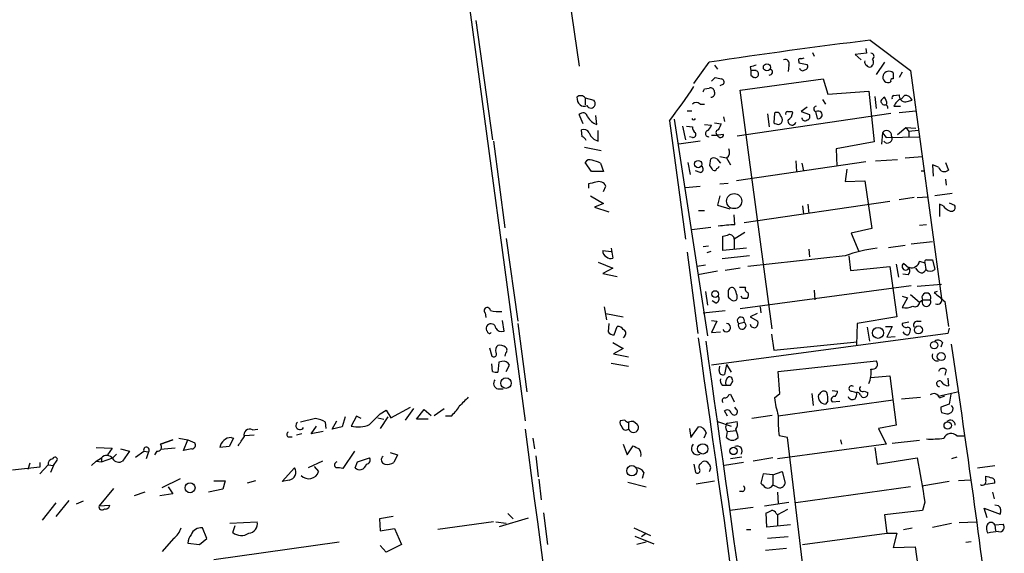
# Model space of a CAD drawing. Extents: x -1 to 733, y 686 to 1562.
# Drawn here: x 301 to 411, y 1161 to 1221 of the extents above; entities that cross this region are included whole.
import ezdxf

# ---------------------------------------------------------------- set-up
doc = ezdxf.new("R2010")
doc.units = 0
doc.header["$MEASUREMENT"] = 0
doc.layers.add('MAIN', color=5, linetype='CONTINUOUS')

msp = doc.modelspace()

# ---------------------------------------------------------------- linework, layer by layer
at = {"layer": 'MAIN'}
for p, q in [((347.8953, 1244.5862), (357.124, 1176.2602)), ((360.3413, 1235.0189), (363.1353, 1215.7996)), ((351.6207, 1220.8796), (353.4833, 1207.5869)), ((395.5627, 1218.6782), (400.05, 1215.2916)), ((389.128, 1217.3236), (389.2973, 1216.9002)), ((395.1393, 1217.2389), (393.8693, 1217.0696)), ((393.8693, 1217.0696), (394.5467, 1216.4769)), ((395.0547, 1217.7469), (395.1393, 1217.2389)), ((375.92, 1213.8522), (377.6133, 1216.2229)), ((378.206, 1215.8842), (378.5447, 1215.4609)), ((386.5033, 1215.8842), (386.4187, 1215.2069)), ((387.604, 1216.3076), (387.604, 1216.1382)), ((387.604, 1216.1382), (388.5353, 1215.9689)), ((397.1713, 1216.2229), (396.24, 1214.8682)), ((382.1853, 1215.7149), (382.27, 1215.2916)), ((382.8627, 1215.2916), (382.27, 1215.2916)), ((382.27, 1214.7836), (382.6087, 1214.5296)), ((399.1187, 1215.1222), (398.78, 1214.5296)), ((400.05, 1215.2916), (403.5213, 1189.8916)), ((377.8673, 1214.1062), (378.2907, 1214.5296)), ((379.222, 1213.7676), (378.7987, 1213.5982)), ((381.0847, 1213.0902), (390.3133, 1214.3602)), ((390.3133, 1214.3602), (390.8213, 1212.6669)), ((377.1053, 1213.2596), (377.6133, 1213.3442)), ((384.6407, 1186.5049), (381.0847, 1213.0902)), ((390.8213, 1212.6669), (395.3933, 1213.0056)), ((395.3933, 1213.0056), (395.986, 1207.3329)), ((398.1873, 1212.4976), (398.78, 1212.5822)), ((399.3727, 1212.4976), (399.034, 1212.1589)), ((363.8127, 1212.2436), (363.8127, 1211.4816)), ((363.8127, 1212.2436), (364.744, 1211.9896)), ((376.5973, 1211.5662), (377.1053, 1211.5662)), ((390.2287, 1212.0742), (390.5673, 1211.5662)), ((396.0707, 1212.4129), (396.24, 1211.0582)), ((399.542, 1211.8202), (400.2193, 1211.9896)), ((363.5587, 1209.3649), (363.1353, 1210.3809)), ((365.0827, 1209.2802), (364.998, 1210.2962)), ((375.158, 1210.8042), (375.666, 1210.8042)), ((380.746, 1208.0102), (397.8487, 1210.5502)), ((384.1327, 1210.4656), (384.302, 1209.0262)), ((384.8947, 1210.5502), (384.81, 1209.4496)), ((386.842, 1210.7196), (386.9267, 1210.6349)), ((388.5353, 1211.2276), (387.858, 1210.7196)), ((387.858, 1210.7196), (388.7893, 1210.3809)), ((389.4667, 1210.7196), (389.636, 1209.9576)), ((398.1873, 1211.3122), (398.9493, 1211.3122)), ((398.78, 1210.6349), (400.6427, 1210.8042)), ((373.2107, 1209.7036), (374.9887, 1196.4956)), ((373.7187, 1209.8729), (377.444, 1185.7429)), ((377.1053, 1209.2802), (377.8673, 1209.1956)), ((378.206, 1209.4496), (378.968, 1209.3649)), ((379.222, 1210.1269), (379.3067, 1209.6189)), ((363.474, 1207.9256), (363.3893, 1208.6876)), ((365.252, 1207.4176), (365.252, 1208.6029)), ((374.65, 1209.1109), (374.9887, 1207.5869)), ((375.0733, 1209.1109), (375.7507, 1209.0262)), ((379.222, 1208.1796), (378.6293, 1208.0949)), ((396.9173, 1208.3489), (396.8327, 1207.0789)), ((396.9173, 1208.3489), (397.3407, 1207.8409)), ((398.6107, 1208.1796), (399.542, 1208.9416)), ((399.542, 1208.9416), (399.8807, 1208.5182)), ((399.542, 1208.9416), (400.6427, 1208.8569)), ((400.8967, 1208.6029), (399.8807, 1208.5182)), ((399.8807, 1208.5182), (399.8807, 1207.9256)), ((353.568, 1207.4176), (354.838, 1197.7656)), ((376.5973, 1207.4176), (374.2267, 1207.0789)), ((375.7507, 1207.8409), (375.412, 1207.9256)), ((395.986, 1207.3329), (391.7527, 1206.5709)), ((397.3407, 1207.8409), (400.9813, 1207.9256)), ((363.728, 1206.7402), (365.5907, 1206.4016)), ((391.7527, 1206.5709), (391.8373, 1204.6236)), ((364.49, 1204.0309), (363.8127, 1205.0469)), ((365.506, 1204.9622), (365.8447, 1204.0309)), ((375.2427, 1205.0469), (375.4967, 1203.6922)), ((377.698, 1204.7082), (377.7827, 1205.4702)), ((378.46, 1205.4702), (378.8833, 1204.9622)), ((378.7987, 1205.7242), (379.5607, 1205.5549)), ((379.5607, 1205.5549), (379.984, 1204.7929)), ((395.0547, 1205.1316), (380.6613, 1203.0149)), ((387.2653, 1205.2162), (387.35, 1204.0309)), ((387.9427, 1204.9622), (388.112, 1204.1156)), ((396.1553, 1205.2162), (398.6107, 1205.3856)), ((399.4573, 1205.5549), (401.4047, 1205.7242)), ((403.9447, 1205.0469), (404.2833, 1204.2002)), ((365.8447, 1204.0309), (364.49, 1204.0309)), ((376.5973, 1203.9462), (376.0893, 1204.1156)), ((392.938, 1204.2849), (392.7687, 1202.9302)), ((401.2353, 1204.1156), (401.6587, 1204.1156)), ((403.1827, 1204.5389), (402.5053, 1204.7929)), ((402.5053, 1204.7929), (402.59, 1203.5229)), ((364.1513, 1202.6762), (364.1513, 1202.1682)), ((378.7987, 1202.6762), (379.73, 1202.7609)), ((392.7687, 1202.9302), (394.97, 1203.0149)), ((394.97, 1203.0149), (395.732, 1197.6809)), ((403.9447, 1203.1842), (404.0293, 1202.5069)), ((365.8447, 1201.8296), (366.0987, 1202.4222)), ((374.9887, 1202.2529), (376.5973, 1202.4222)), ((404.7067, 1201.5756), (402.7593, 1201.3216)), ((364.4053, 1201.3216), (365.8447, 1200.4749)), ((365.8447, 1200.4749), (364.8287, 1200.0516)), ((378.7987, 1201.3216), (378.5447, 1200.3056)), ((381.508, 1198.3582), (397.764, 1200.7289)), ((400.4733, 1201.1522), (398.78, 1200.8982)), ((400.812, 1201.1522), (401.9973, 1201.2369)), ((404.368, 1200.5596), (404.9607, 1200.3056)), ((364.8287, 1200.0516), (366.4373, 1199.5436)), ((376.428, 1199.7129), (377.1053, 1199.7129)), ((378.5447, 1200.3056), (379.8993, 1199.8822)), ((388.0273, 1200.2209), (388.112, 1199.2896)), ((388.62, 1200.3902), (388.7047, 1199.3742)), ((403.6907, 1200.2209), (403.2673, 1200.3902)), ((403.2673, 1200.3902), (403.2673, 1199.0356)), ((380.492, 1198.1042), (380.4073, 1199.2049)), ((375.666, 1197.5962), (377.7827, 1197.8502)), ((381.5927, 1197.2576), (380.4073, 1196.4956)), ((395.732, 1197.6809), (393.446, 1197.1729)), ((393.446, 1197.1729), (394.2927, 1195.1409)), ((401.828, 1198.1042), (401.066, 1198.0196)), ((355.0073, 1196.5802), (356.2773, 1187.3516)), ((379.1373, 1195.2256), (379.1373, 1196.8342)), ((380.4073, 1196.4956), (380.4073, 1195.3949)), ((400.1347, 1195.9876), (402.5053, 1196.2416)), ((365.76, 1195.2256), (366.6913, 1195.1409)), ((366.6913, 1195.4796), (366.8607, 1194.3789)), ((375.158, 1195.0562), (376.3433, 1185.9969)), ((377.5287, 1195.7336), (376.936, 1195.6489)), ((377.7827, 1195.1409), (377.3593, 1194.9716)), ((381.762, 1195.4796), (379.1373, 1195.2256)), ((388.7047, 1195.3949), (388.7893, 1194.5482)), ((397.5947, 1195.5642), (399.4573, 1195.8182)), ((365.252, 1193.9556), (366.8607, 1193.2782)), ((382.1007, 1194.6329), (379.0527, 1194.2942)), ((392.7687, 1194.6329), (381.9313, 1193.4476)), ((393.192, 1194.6329), (393.3613, 1193.0242)), ((401.066, 1194.0402), (401.6587, 1193.8709)), ((401.6587, 1193.8709), (401.7433, 1193.1089)), ((401.828, 1194.2096), (402.5053, 1194.2096)), ((402.5053, 1194.2096), (402.7593, 1193.1089)), ((366.8607, 1193.2782), (365.76, 1192.6856)), ((377.19, 1193.6169), (376.2587, 1193.4476)), ((378.5447, 1192.9396), (376.3433, 1192.5162)), ((381.0847, 1193.2782), (379.3913, 1193.0242)), ((393.3613, 1193.0242), (397.764, 1193.4476)), ((397.764, 1193.4476), (398.526, 1187.8596)), ((398.4413, 1193.7016), (398.6953, 1192.2622)), ((399.8807, 1193.2782), (399.288, 1193.7862)), ((400.8967, 1192.9396), (400.6427, 1193.2782)), ((365.76, 1192.6856), (367.3687, 1192.3469)), ((399.796, 1192.5162), (399.2033, 1192.6009)), ((377.19, 1190.6536), (377.444, 1189.1296)), ((379.73, 1190.6536), (379.73, 1190.0609)), ((381, 1191.1616), (381.6773, 1191.1616)), ((381.0847, 1188.7909), (400.1347, 1191.3309)), ((389.2973, 1190.8229), (389.382, 1189.7222)), ((400.812, 1191.2462), (403.5213, 1191.5002)), ((403.0133, 1190.6536), (402.6747, 1190.5689)), ((378.3753, 1189.3836), (377.952, 1189.6376)), ((381.3387, 1189.8916), (381.1693, 1190.1456)), ((399.1187, 1190.1456), (399.7113, 1189.9762)), ((399.7113, 1189.9762), (399.1187, 1188.8756)), ((400.05, 1190.3149), (401.066, 1189.4682)), ((401.066, 1189.4682), (401.4047, 1189.7222)), ((401.4047, 1189.7222), (402.2513, 1189.7222)), ((403.86, 1189.5529), (404.2833, 1186.7589)), ((365.9293, 1188.9602), (366.1833, 1187.5209)), ((376.936, 1188.2829), (379.3913, 1188.5369)), ((383.286, 1188.9602), (383.3707, 1188.2829)), ((352.6367, 1188.2829), (352.7213, 1187.7749)), ((354.7533, 1186.2509), (354.584, 1187.4362)), ((366.0987, 1188.1982), (368.046, 1187.8596)), ((377.8673, 1187.4362), (378.46, 1187.3516)), ((378.46, 1187.3516), (377.8673, 1186.0816)), ((380.9153, 1187.0976), (381.508, 1187.2669)), ((382.9473, 1188.1982), (382.1853, 1187.8596)), ((382.1853, 1187.8596), (383.032, 1187.3516)), ((398.526, 1187.8596), (394.1233, 1187.0976)), ((399.8807, 1187.2669), (399.1187, 1187.0976)), ((400.812, 1187.3516), (401.2353, 1187.3516)), ((352.8907, 1186.2509), (352.806, 1186.3356)), ((356.2773, 1187.0976), (357.2933, 1179.4776)), ((366.4373, 1187.0976), (366.3527, 1186.1662)), ((367.03, 1185.8276), (367.3687, 1186.7589)), ((377.8673, 1186.0816), (378.8833, 1186.1662)), ((394.1233, 1187.0976), (394.0387, 1184.7269)), ((395.224, 1186.6742), (395.478, 1185.1502)), ((397.256, 1186.7589), (398.018, 1186.7589)), ((398.018, 1186.7589), (397.4253, 1185.5736)), ((404.368, 1186.5896), (404.1987, 1185.9969)), ((368.2153, 1185.7429), (368.046, 1185.4889)), ((404.1987, 1185.9969), (377.8673, 1182.4409)), ((384.556, 1185.9122), (384.81, 1184.1342)), ((384.81, 1184.1342), (394.1233, 1185.0656)), ((397.4253, 1185.5736), (398.3567, 1185.6582)), ((353.1447, 1184.3882), (353.3987, 1183.4569)), ((366.8607, 1184.9809), (368.046, 1184.3036)), ((368.046, 1184.3036), (366.9453, 1183.7109)), ((403.606, 1184.9809), (403.4367, 1184.4729)), ((354.4993, 1182.8642), (354.1607, 1182.7796)), ((354.9227, 1183.7956), (354.838, 1183.4569)), ((366.9453, 1183.7109), (368.6387, 1183.3722)), ((385.318, 1181.7636), (396.24, 1182.9489)), ((353.4833, 1181.7636), (353.3987, 1182.6102)), ((354.1607, 1182.7796), (354.076, 1181.6789)), ((355.0073, 1181.7636), (355.346, 1182.4409)), ((366.6913, 1182.6949), (368.6387, 1182.3562)), ((378.714, 1181.8482), (378.7987, 1182.3562)), ((379.5607, 1182.5256), (379.3067, 1181.4249)), ((379.5607, 1182.5256), (380.0687, 1181.6789)), ((385.4873, 1179.3082), (385.318, 1181.7636)), ((404.0293, 1181.9329), (403.86, 1181.3402)), ((395.6473, 1181.0862), (397.764, 1181.2556)), ((397.764, 1181.2556), (398.4413, 1175.7522)), ((404.1987, 1181.0016), (404.2833, 1180.1549)), ((354.076, 1179.8162), (354.6687, 1179.8162)), ((379.0527, 1180.2396), (379.476, 1180.2396)), ((379.984, 1180.2396), (380.1533, 1180.4936)), ((391.3293, 1179.6469), (391.922, 1179.5622)), ((393.5307, 1179.5622), (394.0387, 1179.3929)), ((394.8853, 1179.5622), (395.3087, 1179.3929)), ((379.8147, 1179.1389), (379.984, 1179.2236)), ((379.984, 1179.2236), (380.4073, 1178.3769)), ((384.8947, 1178.8002), (385.4873, 1179.3082)), ((398.1027, 1178.5462), (385.318, 1176.7682)), ((389.0433, 1179.3082), (389.2127, 1177.9536)), ((390.8213, 1178.4616), (390.5673, 1178.1229)), ((391.3293, 1178.3769), (392.176, 1178.4616)), ((399.034, 1178.7156), (401.1507, 1178.8849)), ((403.2673, 1179.0542), (405.2993, 1179.4776)), ((403.2673, 1178.8002), (403.86, 1179.0542)), ((404.5373, 1179.2236), (404.368, 1178.1229)), ((340.9527, 1177.0222), (341.63, 1177.4456)), ((341.63, 1177.4456), (342.138, 1176.5989)), ((342.138, 1176.5989), (344.3393, 1177.7842)), ((344.678, 1177.6149), (343.7467, 1176.3449)), ((345.0167, 1176.4296), (345.8633, 1177.5302)), ((345.8633, 1177.5302), (346.6253, 1176.8529)), ((346.964, 1176.8529), (348.0647, 1177.6149)), ((380.6613, 1177.5302), (380.492, 1177.7842)), ((404.368, 1178.1229), (403.4367, 1177.7842)), ((333.756, 1176.5142), (332.0627, 1176.0909)), ((337.058, 1176.6836), (336.7193, 1175.5829)), ((338.328, 1176.7682), (337.7353, 1175.6676)), ((338.836, 1176.5142), (338.328, 1176.7682)), ((340.6987, 1176.5989), (341.376, 1176.4296)), ((341.7993, 1176.6836), (340.9527, 1175.4136)), ((346.2867, 1176.4296), (345.0167, 1176.4296)), ((348.8267, 1176.7682), (348.234, 1176.7682)), ((368.2153, 1176.3449), (367.7073, 1176.2602)), ((379.6453, 1176.7682), (379.3067, 1177.3609)), ((384.6407, 1176.8529), (382.3547, 1176.5142)), ((403.5213, 1177.1916), (404.114, 1177.0222)), ((326.7287, 1175.2442), (327.3213, 1175.3289)), ((333.248, 1174.8209), (333.8407, 1175.6676)), ((334.9413, 1175.4136), (334.8567, 1176.0909)), ((335.6187, 1175.3289), (336.1267, 1176.2602)), ((336.7193, 1175.5829), (335.6187, 1175.3289)), ((368.6387, 1176.0909), (368.6387, 1175.3289)), ((369.2313, 1176.1756), (369.57, 1175.9216)), ((375.412, 1175.4136), (375.5813, 1174.3976)), ((375.5813, 1174.3976), (376.428, 1175.5829)), ((378.5447, 1176.1756), (380.0687, 1175.6676)), ((379.6453, 1176.0062), (380.746, 1176.1756)), ((398.4413, 1175.7522), (396.494, 1175.4136)), ((396.494, 1175.4136), (397.3407, 1173.6356)), ((316.484, 1173.6356), (317.8387, 1174.1436)), ((317.8387, 1174.1436), (316.484, 1173.6356)), ((318.516, 1174.3129), (319.532, 1174.1436)), ((319.024, 1172.9582), (319.532, 1174.1436)), ((319.532, 1174.1436), (320.294, 1173.8049)), ((324.612, 1174.3129), (324.104, 1173.3816)), ((324.358, 1174.3976), (324.612, 1174.3129)), ((326.898, 1174.6516), (325.882, 1174.5669)), ((330.708, 1174.4822), (331.1313, 1174.4822)), ((332.232, 1174.8209), (331.6393, 1174.6516)), ((334.6027, 1175.0749), (333.248, 1174.8209)), ((357.9707, 1174.3129), (358.14, 1173.1276)), ((377.2747, 1174.9056), (377.0207, 1174.3129)), ((379.5607, 1174.3976), (379.6453, 1175.0749)), ((379.6453, 1175.0749), (380.5767, 1175.1596)), ((386.334, 1174.3976), (385.4027, 1174.5669)), ((388.0273, 1160.4276), (386.334, 1174.3976)), ((392.2607, 1174.1436), (392.3453, 1173.6356)), ((405.2147, 1174.5669), (406.0613, 1174.5669)), ((309.2873, 1173.2969), (311.0653, 1173.2122)), ((311.0653, 1173.2122), (310.5573, 1172.4502)), ((311.9967, 1173.1276), (313.0127, 1172.8736)), ((318.0927, 1173.2122), (316.484, 1173.0429)), ((319.9553, 1173.1276), (319.024, 1172.9582)), ((324.104, 1173.3816), (323.088, 1173.2969)), ((368.046, 1173.6356), (368.4693, 1172.4502)), ((368.4693, 1172.4502), (369.1467, 1173.4662)), ((397.3407, 1173.6356), (385.2333, 1172.0269)), ((396.0707, 1173.2969), (396.3247, 1171.4342)), ((401.066, 1174.0589), (398.018, 1173.7202)), ((309.2873, 1171.7729), (309.88, 1172.1116)), ((309.88, 1172.1116), (309.88, 1171.6882)), ((309.88, 1171.6882), (311.15, 1172.1116)), ((311.5733, 1172.5349), (311.15, 1172.1116)), ((313.0127, 1172.8736), (312.2507, 1171.7729)), ((313.69, 1172.1962), (314.6213, 1172.8736)), ((314.6213, 1172.8736), (315.1293, 1172.7889)), ((315.1293, 1172.7889), (314.8753, 1172.0269)), ((316.0607, 1172.8736), (315.8067, 1172.4502)), ((338.074, 1172.8736), (336.804, 1170.9262)), ((338.4127, 1171.6882), (339.7673, 1172.1116)), ((342.0533, 1172.7042), (342.9, 1172.4502)), ((342.9, 1172.4502), (342.4767, 1171.6036)), ((358.3093, 1172.3656), (358.5633, 1169.9949)), ((381.254, 1172.1962), (379.984, 1172.0269)), ((384.7253, 1172.1116), (382.524, 1171.7729)), ((396.3247, 1171.4342), (400.812, 1172.1116)), ((405.2147, 1172.1962), (404.622, 1172.0269)), ((303.022, 1171.0956), (299.974, 1170.7569)), ((301.9213, 1171.5189), (301.6673, 1170.8416)), ((303.022, 1171.6036), (303.022, 1171.0956)), ((303.9533, 1171.3496), (303.022, 1170.3336)), ((303.9533, 1171.3496), (304.546, 1171.2649)), ((304.546, 1171.2649), (304.2073, 1170.5029)), ((304.546, 1171.2649), (304.9693, 1171.8576)), ((308.7793, 1171.2649), (309.2873, 1171.7729)), ((309.2873, 1171.7729), (309.88, 1171.6882)), ((330.0307, 1169.4869), (331.3853, 1171.0109)), ((334.518, 1171.7729), (332.9093, 1171.0109)), ((333.5867, 1171.1802), (334.0947, 1170.5876)), ((338.1587, 1171.0109), (338.4127, 1171.6882)), ((375.92, 1171.4342), (376.0893, 1170.5029)), ((376.7667, 1171.5189), (376.8513, 1171.6882)), ((381.4233, 1171.6036), (379.3067, 1171.2649)), ((407.5007, 1171.0109), (409.448, 1171.2649)), ((316.6533, 1168.8096), (318.6853, 1169.8256)), ((358.648, 1169.7409), (358.902, 1167.4549)), ((370.332, 1170.5029), (370.1627, 1169.8256)), ((383.6247, 1170.3336), (383.3707, 1169.3176)), ((384.7253, 1170.2489), (383.6247, 1170.3336)), ((384.7253, 1170.2489), (385.7413, 1170.5876)), ((384.7253, 1170.2489), (384.7253, 1169.0636)), ((385.7413, 1170.5876), (386.08, 1169.3176)), ((408.432, 1169.6562), (408.432, 1170.0796)), ((311.2347, 1168.7249), (309.626, 1166.7776)), ((317.3307, 1168.8942), (317.8387, 1168.1322)), ((323.4267, 1168.6402), (321.818, 1168.3016)), ((322.4107, 1169.5716), (323.6807, 1169.5716)), ((323.6807, 1169.5716), (323.4267, 1168.6402)), ((327.0673, 1169.5716), (326.136, 1169.3176)), ((330.7927, 1169.6562), (330.0307, 1169.4869)), ((368.554, 1169.4022), (370.586, 1168.8942)), ((376.174, 1169.2329), (378.206, 1169.5716)), ((385.1487, 1168.8942), (384.7253, 1169.0636)), ((400.05, 1168.8942), (387.2653, 1167.1162)), ((404.368, 1169.4869), (401.32, 1168.9789)), ((406.7387, 1169.6562), (405.384, 1169.5716)), ((409.448, 1169.3176), (408.432, 1169.1482)), ((314.706, 1168.3016), (313.5207, 1167.8782)), ((317.8387, 1168.1322), (316.3993, 1167.8782)), ((381.3387, 1168.3862), (381, 1168.3862)), ((385.2333, 1168.3016), (385.318, 1167.0316)), ((409.194, 1168.3016), (409.3633, 1167.5396)), ((304.8, 1167.1162), (303.276, 1165.1689)), ((306.2393, 1167.3702), (304.8, 1165.5922)), ((307.848, 1167.2856), (307.086, 1166.9469)), ((309.626, 1166.7776), (310.8113, 1166.8622)), ((382.524, 1166.6082), (379.8993, 1166.2696)), ((383.794, 1166.7776), (386.5033, 1167.2009)), ((401.6587, 1167.2009), (401.4047, 1166.2696)), ((408.6013, 1165.4229), (408.2627, 1166.5236)), ((408.2627, 1166.5236), (410.0407, 1165.8462)), ((409.8713, 1166.7776), (409.448, 1166.8622)), ((342.392, 1165.5922), (340.868, 1165.3382)), ((340.868, 1165.3382), (340.9527, 1163.9836)), ((354.2453, 1164.4916), (357.4627, 1165.4229)), ((355.1767, 1165.9309), (355.7693, 1165.3382)), ((359.156, 1166.0156), (359.5793, 1162.4596)), ((384.048, 1164.4069), (383.9633, 1166.0156)), ((385.064, 1165.9309), (385.2333, 1165.7616)), ((386.334, 1166.3542), (385.2333, 1165.7616)), ((385.2333, 1165.7616), (385.2333, 1164.5762)), ((401.4047, 1166.2696), (397.1713, 1165.7616)), ((397.1713, 1165.7616), (397.4253, 1163.7296)), ((321.6487, 1163.1369), (321.1407, 1164.3222)), ((324.1887, 1164.8302), (327.2367, 1164.9996)), ((324.5273, 1163.8142), (324.7813, 1164.5762)), ((340.9527, 1163.9836), (342.5613, 1164.2376)), ((342.5613, 1164.2376), (343.3233, 1162.4596)), ((353.568, 1164.9996), (347.3873, 1164.1529)), ((353.822, 1164.9996), (355.0073, 1164.8302)), ((369.2313, 1164.3222), (371.094, 1163.4756)), ((386.6727, 1164.6609), (384.048, 1164.4069)), ((399.288, 1164.1529), (400.2193, 1164.3222)), ((402.5053, 1164.4069), (404.622, 1164.8302)), ((405.4687, 1164.9149), (407.416, 1164.9996)), ((409.448, 1164.6609), (410.3793, 1164.7456)), ((409.448, 1164.6609), (409.5327, 1163.9836)), ((317.9233, 1163.1369), (316.6533, 1161.6976)), ((320.802, 1162.4596), (321.6487, 1163.1369)), ((369.316, 1163.3909), (371.4327, 1162.5442)), ((370.5013, 1163.6449), (370.078, 1163.3062)), ((381.762, 1164.1529), (382.27, 1164.1529)), ((386.4187, 1163.3062), (384.1327, 1163.1369)), ((388.0273, 1162.4596), (397.4253, 1163.7296)), ((397.4253, 1163.7296), (398.526, 1163.7296)), ((398.526, 1163.7296), (398.1027, 1162.1209)), ((319.532, 1162.6289), (320.802, 1162.4596)), ((336.3807, 1162.7136), (322.4107, 1160.7662)), ((341.63, 1161.6129), (340.9527, 1162.3749)), ((343.3233, 1162.4596), (341.63, 1161.6129)), ((370.586, 1162.7136), (369.57, 1162.4596)), ((386.2493, 1162.0362), (383.8787, 1161.7822)), ((398.1027, 1162.1209), (400.558, 1162.2056)), ((400.558, 1162.2056), (401.4047, 1156.2789)), ((406.2307, 1162.7136), (406.8233, 1162.7982))]:
    msp.add_line(p, q, dxfattribs=at)
for centre, radius in [((384.0553, 1215.6561), 0.4006), ((376.3881, 1204.8754), 0.4051), ((380.3981, 1200.7423), 0.841), ((378.2868, 1190.3773), 0.3778), ((396.4371, 1186.0579), 0.6138), ((400.939, 1186.3874), 0.4453), ((402.694, 1184.6802), 0.4142), ((403.4695, 1183.4146), 0.4453), ((354.9707, 1180.452), 0.5846), ((404.1955, 1175.7352), 0.4084), ((376.895, 1173.1274), 0.5729), ((380.3277, 1172.8932), 0.4113), ((369.0051, 1170.6922), 0.5739), ((319.763, 1168.7886), 0.5575)]:
    msp.add_circle(centre, radius, dxfattribs=at)
for centre, radius, start, end in [((472.8685, 586.6993), 636.6895, 96.9739677, 98.6043338), ((395.6242, 1216.8733), 0.3664, 301.69869, 86.38464), ((424.8504, 1046.4438), 174.5652, 103.917664, 104.146839), ((386.1054, 1216.079), 0.443, 333.915005, 116.073378), ((387.7733, 1216.4346), 0.2116, 90, 216.875312), ((387.9003, 1217.1122), 0.483, 254.755286, 307.859376), ((388.2107, 1215.7572), 0.3875, 280.497939, 33.11188), ((395.3089, 1216.2229), 0.3788, 153.45524, 243.401126), ((395.478, 1216.0538), 0.3788, 206.598874, 296.54476), ((395.3277, 1216.2191), 0.597, 302.369607, 35.007745), ((509.2699, 1215.0376), 127.0002, 179.885409, 180.114592), ((382.7357, 1214.9105), 0.3891, 251.555738, 71.574363), ((384.319, 1215.1392), 0.3559, 267.262972, 64.666075), ((388.0358, 1215.6386), 0.3593, 194.999205, 313.094228), ((397.5549, 1214.5466), 0.6016, 156.797658, 299.232208), ((397.637, 1214.5436), 0.6788, 46.68907, 159.295776), ((567.4526, 1214.6989), 169.3502, 179.885409, 180.114592), ((420.9852, 1383.7933), 174.5652, 255.843211, 256.072362), ((378.8975, 1213.9793), 0.3874, 326.880041, 79.51391), ((398.0321, 1214.1486), 0.2231, 71.548806, 214.701651), ((363.3094, 1211.8719), 0.6257, 36.446822, 133.173684), ((296.6393, 1267.022), 95.6482, 323.182889, 325.983665), ((292.3357, 1255.4202), 94.6752, 333.327151, 333.556307), ((377.7451, 1212.9021), 0.4613, 2.335786, 106.600508), ((377.8165, 1212.7516), 0.4247, 265.43576, 23.492649), ((398.1873, 1212.2859), 0.2116, 90, 216.875312), ((399.4574, 1212.4976), 0.6827, 172.88123, 277.11877), ((399.5127, 1211.7716), 0.7395, 17.146024, 100.914795), ((363.8668, 1212.2314), 0.9902, 174.39016, 229.217958), ((363.6554, 1211.929), 0.6243, 225.77878, 301.541369), ((364.4296, 1211.6076), 0.4947, 205.207904, 50.544368), ((376.174, 1211.122), 0.6136, 46.380115, 133.619885), ((397.4674, 1211.6088), 0.778, 112.371722, 157.628278), ((397.1833, 1211.9108), 0.4353, 180.776532, 279.613789), ((395.9032, 1211.4822), 1.5244, 3.158773, 33.708831), ((397.2016, 1211.1611), 0.3251, 341.548332, 80.366724), ((399.627, 1210.7192), 1.557, 112.38634, 157.61366), ((363.5478, 1210.0589), 0.5233, 7.465865, 142.024186), ((385.1487, 1210.1975), 0.4347, 13.125036, 125.759878), ((385.1488, 1209.8306), 0.6292, 340.338213, 47.731211), ((386.334, 1210.5079), 0.2116, 90, 216.875312), ((386.588, 1337.7195), 127.0002, 269.885409, 270.114592), ((385.8257, 1210.7197), 1.1043, 302.481141, 355.595723), ((388.4647, 1210.1692), 0.3875, 280.497939, 33.11188), ((389.5654, 1211.0159), 0.2966, 92.724474, 267.275527), ((389.7841, 1210.3598), 0.4286, 249.785044, 122.903922), ((365.7813, 1211.1514), 1.9974, 210.85897, 249.527219), ((375.8777, 1210.0336), 0.2249, 199.748066, 340.243323), ((376.7674, 1209.5336), 1.1507, 306.016391, 342.917772), ((548.1135, 1124.3563), 189.3057, 153.31696, 153.546156), ((427.414, 1336.3648), 133.8752, 251.443679, 251.672862), ((385.3121, 1209.7215), 0.4413, 270.765975, 346.555777), ((386.8393, 1209.6522), 0.442, 162.081511, 344.517518), ((388.2925, 1210.04), 0.3498, 179.639654, 313.957531), ((363.6433, 1208.0949), 0.6448, 23.197424, 113.197424), ((365.727, 1208.9556), 1.6097, 202.141807, 252.837081), ((376.4282, 1208.9416), 0.6828, 172.88227, 240.239505), ((375.7931, 1208.1795), 0.3412, 262.862488, 29.765709), ((377.5286, 1208.2642), 0.3414, 104.01996, 284.0566), ((378.206, 1377.4448), 169.3502, 269.885409, 270.114592), ((378.6717, 1208.3912), 0.2994, 98.140927, 261.856362), ((378.8786, 1208.1748), 0.3433, 193.457436, 0.800821), ((397.3842, 1208.0563), 0.551, 355.200955, 147.925177), ((363.1774, 1207.2058), 0.7785, 22.378134, 67.605454), ((397.51, 1207.7139), 0.5039, 214.995746, 34.995746), ((379.1044, 1206.2087), 0.7973, 304.911953, 27.018189), ((364.3207, 1204.7928), 0.568, 63.43946, 153.425927), ((363.9313, 1202.0821), 3.2825, 61.332285, 78.696229), ((378.1213, 1204.8355), 0.7194, 61.913927, 118.079046), ((376.5907, 1204.3077), 0.3616, 271.045948, 60.876144), ((250.8789, 1119.7869), 152.6261, 33.578069, 33.807272), ((378.206, 1204.3907), 0.2549, 228.372062, 355.251293), ((378.4177, 1204.6659), 0.2993, 278.124688, 351.875312), ((403.8361, 1204.7045), 0.674, 194.221786, 311.56577), ((406.9294, 991.062), 215.8947, 101.19925, 101.428407), ((365.3367, 1202.0836), 0.8338, 23.958303, 113.964582), ((405.2577, 1201.4494), 1.9912, 218.095812, 246.153792), ((404.5871, 1200.0566), 0.449, 252.582029, 33.682989), ((380.6806, 1185.697), 12.4086, 90.870878, 99.515383), ((337.126, 1366.2689), 174.5654, 283.925632, 284.154815), ((379.8704, 1196.4689), 0.5376, 2.84697, 95.947084), ((366.4074, 1195.1592), 0.6508, 174.143986, 249.858186), ((397.6935, 1181.84), 13.7081, 95.730722, 111.054886), ((366.649, 1194.9716), 0.6294, 222.276138, 289.655661), ((400.1698, 1194.2328), 0.9167, 251.616441, 347.871192), ((401.828, 1193.9979), 0.2116, 90, 216.875312), ((399.4981, 1193.4538), 0.3932, 122.295744, 346.635175), ((399.3486, 1192.9516), 0.6243, 315.77878, 31.541369), ((401.2777, 1193.2358), 0.4826, 217.862488, 344.754253), ((402.2513, 1193.7864), 0.8468, 233.136869, 306.863132), ((380.1534, 1190.6874), 0.4247, 66.507351, 184.56424), ((379.6876, 1190.3361), 0.9758, 3.73127, 49.392973), ((382.0019, 1190.9499), 0.3875, 146.88812, 259.502061), ((381.494, 1190.2796), 0.5243, 312.271484, 33.48701), ((657.2548, 1486.3712), 390.2692, 229.283307, 229.512501), ((378.2483, 1189.8493), 0.4827, 285.254078, 37.87186), ((464.5993, 1274.5915), 119.7841, 224.885442, 225.114558), ((380.365, 1190.1877), 0.5518, 237.522437, 302.477563), ((380.0264, 1190.0609), 0.7196, 331.921424, 28.078576), ((381.5927, 1062.8917), 127.0002, 89.885409, 90.114591), ((400.558, 1189.4851), 0.5082, 240.014605, 358.094603), ((401.828, 1189.994), 0.503, 327.295569, 212.704431), ((401.828, 1189.4803), 0.4875, 150.253661, 29.746339), ((403.0716, 1189.7222), 0.4805, 241.733964, 20.64117), ((352.8798, 1188.534), 0.3495, 0.475405, 225.92741), ((354.203, 1193.5728), 5.1292, 259.056798, 273.311688), ((399.4573, 1190.7386), 1.8935, 259.698943, 296.560992), ((381.1427, 1187.4236), 0.3975, 336.782483, 235.102453), ((381.2963, 1186.8859), 0.4359, 150.941566, 60.941566), ((382.4393, 1187.1399), 0.6294, 312.276138, 19.655661), ((400.8121, 1186.9282), 0.4234, 90.013532, 216.859073), ((353.2938, 1186.5435), 0.5303, 4.987996, 203.083667), ((353.1306, 1186.2368), 0.2403, 176.636339, 319.760841), ((354.4994, 1187.0024), 0.7933, 211.357664, 288.667932), ((366.9454, 1186.5051), 0.6827, 209.760495, 277.11773), ((367.4533, 1186.0816), 0.6826, 29.738635, 97.11981), ((367.9049, 1186.0251), 0.4195, 317.724474, 70.347095), ((379.5409, 1186.639), 0.459, 208.463047, 87.527797), ((382.651, 1187.0975), 0.4733, 190.296185, 296.570465), ((399.5738, 1187.1081), 0.4552, 181.321685, 287.583059), ((399.7818, 1186.4909), 0.6635, 209.30459, 271.226407), ((399.7538, 1186.378), 0.2992, 8.108436, 98.165305), ((399.093, 1186.4796), 0.9588, 317.155503, 356.448267), ((-5425.895, 354.614), 5861.5105, 7.43497564, 8.14918102), ((-5428.468, 358.5904), 5864.2859, 7.39726397, 8.10271084), ((403.1019, 1184.6615), 0.5968, 32.358529, 125.03213), ((354.4569, 1184.0919), 0.6693, 124.689739, 198.440363), ((354.3301, 1183.7109), 0.9653, 52.12814, 105.261365), ((354.6686, 1184.1343), 0.4233, 306.878017, 53.113861), ((-933.0107, 983.5968), 1352.682, 7.1933436, 8.5546377), ((353.6104, 1183.6685), 0.2993, 224.986465, 45.013536), ((354.6898, 1182.1868), 0.7037, 21.167873, 105.707168), ((395.8106, 1182.5679), 0.5741, 253.47189, 41.58215), ((403.0345, 1183.4992), 0.57, 158.196724, 285.072595), ((353.9065, 1182.6092), 0.9456, 243.413271, 280.325982), ((379.1374, 1181.8144), 0.4247, 175.43576, 293.492649), ((392.8402, 1181.6364), 2.8329, 334.322308, 7.733375), ((403.654, 1181.6083), 0.4962, 40.856793, 161.762219), ((354.2185, 1180.4282), 0.6283, 139.984264, 256.892617), ((379.4762, 1180.7053), 0.6295, 160.359033, 227.717127), ((380.2442, 1180.4875), 0.8072, 122.148346, 197.885016), ((379.8147, 1180.7476), 0.4233, 323.124688, 90), ((403.2712, 1180.3896), 0.3195, 58.80251, 269.300431), ((404.368, 1181.2555), 1.1039, 212.469202, 265.599304), ((379.73, 1307.2395), 127.0002, 269.885409, 270.114592), ((390.398, 1179.1389), 0.4234, 36.867191, 126.867191), ((390.965, 1179.6216), 0.9588, 317.155503, 356.448267), ((393.4884, 1179.8585), 0.2993, 45.013536, 278.124688), ((394.6932, 1179.8325), 0.3316, 134.205804, 305.401097), ((604.2658, 924.3771), 359.2107, 134.885409, 135.114591), ((379.3489, 1178.5039), 0.2993, 98.105736, 225.013536), ((379.3742, 1179.2492), 0.454, 261.450515, 345.942335), ((394.7083, 1179.9138), 9.8766, 186.473956, 198.054105), ((390.5901, 1178.9338), 0.8112, 165.353867, 268.389444), ((305.2997, 1263.9832), 119.7487, 314.885409, 315.114592), ((389.0643, 1178.7715), 1.7841, 349.997043, 20.383144), ((391.5728, 1178.6309), 0.3518, 74.30067, 226.209078), ((393.573, 1179.0967), 0.4827, 195.265529, 307.864574), ((393.2764, 1179.2237), 0.7809, 319.404277, 12.514482), ((394.1415, 1179.0845), 0.3251, 9.633276, 108.434949), ((394.8763, 1179.2961), 0.4431, 200.778508, 12.618569), ((402.6554, 1178.658), 0.6281, 13.082803, 130.040317), ((345.9907, 1180.112), 4.3845, 310.302505, 329.229875), ((379.603, 1176.9798), 0.4827, 15.265529, 127.864574), ((380.4035, 1177.2647), 0.3701, 205.235729, 45.843007), ((404.3675, 1177.6147), 0.9461, 169.679445, 206.565051), ((404.269, 1177.5655), 0.5247, 326.537091, 47.711618), ((333.1774, 1173.367), 3.1999, 58.345929, 79.582729), ((44.0475, 1472.767), 419.0676, 314.882992, 315.112184), ((368.6808, 1176.641), 0.5517, 212.460041, 265.623597), ((400.2016, 1176.2598), 14.8954, 177.718015, 186.525906), ((404.0544, 1177.9797), 0.9594, 273.561805, 312.837328), ((404.4938, 1175.775), 0.552, 357.632638, 133.473257), ((326.4045, 1174.6902), 0.6418, 59.663891, 198.909203), ((332.0091, 1175.7333), 0.4573, 128.563937, 329.059881), ((338.5144, 1178.5959), 3.0302, 255.101103, 294.423455), ((3096.339, 1527.4162), 2761.7502, 187.3244008, 189.051152), ((368.3002, 1176.0486), 0.6295, 160.359033, 227.717127), ((368.3424, 1175.7099), 0.4827, 195.254078, 307.87186), ((369.0621, 1175.2438), 0.947, 79.708141, 116.556934), ((369.1731, 1175.5173), 0.5666, 199.419843, 45.529177), ((376.4901, 1174.7926), 0.7927, 8.195522, 94.492942), ((380.0686, 1175.5405), 0.6293, 132.269402, 227.724474), ((379.8149, 1175.9215), 0.9651, 322.120851, 15.264491), ((378.3747, 1174.228), 2.4619, 3.95031, 26.56297), ((324.3991, 1173.0671), 1.3311, 91.769341, 170.058596), ((71.4817, 1343.2838), 305.2383, 326.196637, 326.425841), ((330.8139, 1174.7362), 0.2752, 112.632677, 247.367323), ((380.1957, 1174.8914), 0.8044, 217.869986, 322.130014), ((402.2928, 1185.9685), 11.7495, 267.732837, 277.248647), ((404.5765, 1173.9778), 0.8685, 42.709017, 157.302996), ((314.9044, 1173.0059), 0.3125, 316.024188, 205.047909), ((316.12, 1173.3393), 0.4694, 262.743283, 39.145968), ((319.9554, 1173.5509), 0.4233, 269.986465, 36.875312), ((454.1453, 1342.6418), 189.3281, 243.323754, 243.55291), ((369.062, 1172.535), 0.9653, 344.738635, 37.87186), ((376.3038, 1173.1458), 0.6778, 133.726704, 295.661431), ((380.746, 1172.8905), 0.5529, 319.967519, 117.348289), ((304.5462, 1171.4341), 0.5988, 98.150398, 188.111161), ((304.7153, 1171.9422), 0.2677, 341.578587, 161.558284), ((310.4849, 1171.6175), 0.781, 31.614231, 140.757046), ((311.8239, 1172.4353), 0.788, 211.216895, 302.794642), ((339.4287, 1171.8575), 0.4233, 270, 36.886139), ((341.5378, 1171.8899), 0.4622, 122.228757, 260.397052), ((1628.921, 1381.3331), 1245.8031, 189.6681299, 189.8973107), ((330.7126, 1170.4982), 0.8458, 275.434231, 37.312929), ((336.2536, 1171.3284), 0.3816, 109.427539, 236.318262), ((336.2114, 1169.0648), 1.9535, 72.340474, 94.974822), ((338.6243, 1171.4341), 0.6292, 222.268789, 289.661787), ((338.6666, 1171.6037), 0.7807, 282.531992, 347.460844), ((341.7569, 1172.7894), 1.3872, 257.671, 301.258436), ((369.4005, 1169.9099), 1.1043, 32.481141, 85.595723), ((376.301, 1170.7145), 0.2993, 224.986465, 45), ((376.8373, 1171.1379), 0.3875, 100.497939, 213.11188), ((377.1053, 1171.1801), 0.5681, 26.574073, 116.56054), ((377.1902, 1171.0109), 0.5985, 314.986461, 45.013539), ((332.994, 1170.9601), 1.162, 223.228602, 341.303101), ((451.1147, 1339.2962), 174.5167, 255.843185, 256.0724), ((408.9823, 1169.4445), 0.4827, 344.757375, 74.745922), ((381.2822, 1168.6967), 0.3155, 280.312966, 63.434949), ((510.6246, 1296.0635), 179.6053, 224.885409, 225.114592), ((384.1327, 1169.501), 0.7366, 249.828155, 323.568844), ((385.4856, 1169.3892), 0.5987, 235.76056, 353.131381), ((408.0664, 1169.483), 0.4046, 235.850351, 25.348871), ((309.9537, 1166.6631), 0.3471, 160.740333, 319.767519), ((310.3504, 1166.881), 0.4613, 253.411395, 357.664214), ((409.3433, 1166.2005), 0.7822, 333.068072, 47.543999), ((383.9046, 1166.9711), 0.9573, 273.51548, 312.879217), ((384.6237, 1165.8208), 0.4539, 14.039305, 98.578205), ((316.5679, 1165.0002), 2.3041, 306.032858, 342.887033), ((321.0136, 1163.0947), 1.2341, 84.088444, 157.839069), ((326.2312, 1164.7605), 1.0335, 274.111289, 13.376062), ((409.4109, 1164.265), 0.9012, 153.941047, 216.449005), ((409.0246, 1164.4491), 0.4733, 26.575876, 153.418709), ((409.9842, 1164.4069), 0.5204, 257.469998, 40.604877), ((320.8829, 1162.6648), 1.3514, 138.503776, 181.52227), ((325.4723, 1164.9494), 1.4771, 230.224229, 304.329123), ((409.8707, 1159.6693), 4.2296, 89.991872, 106.266003)]:
    msp.add_arc(centre, radius, start, end, dxfattribs=at)

doc.saveas('drawing.dxf')
